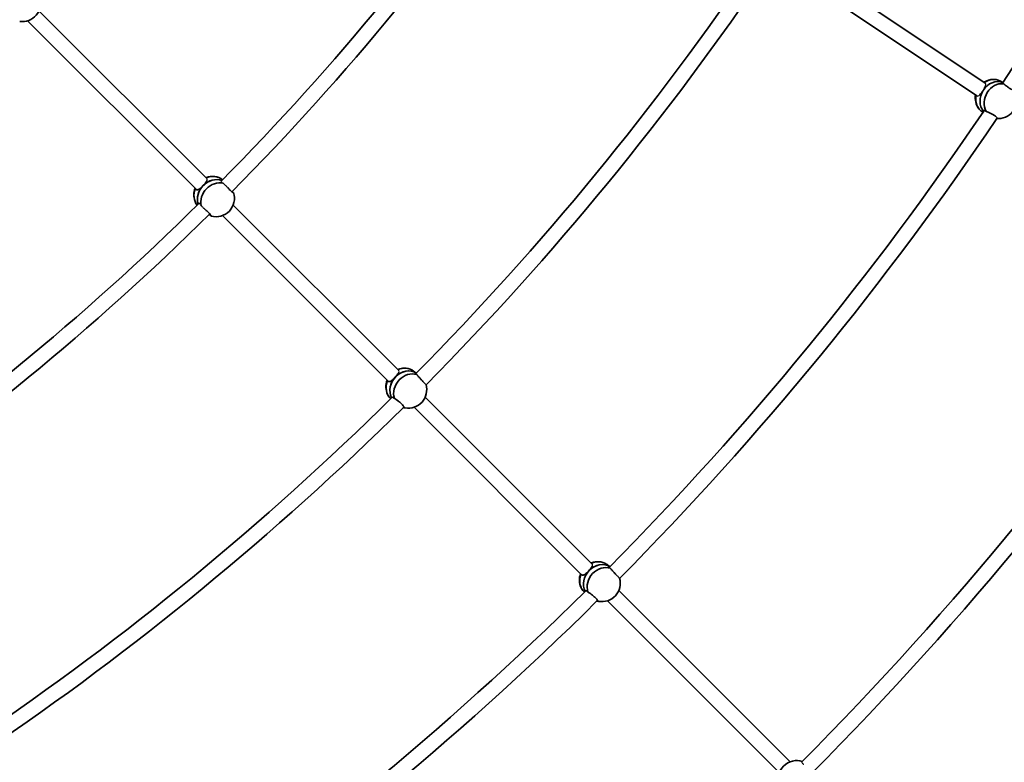
# Model space of a CAD drawing. Units: millimetres. Extents: x -12914 to 13211, y -7121 to 7331.
# Drawn here: x -3916 to -2873, y -2472 to -1685 of the extents above; entities that cross this region are included whole.
import ezdxf

# ---------------------------------------------------------------- set-up
doc = ezdxf.new("R2010")
doc.units = ezdxf.units.MM
doc.layers.add('Widoczne (ISO)', color=7, linetype='Continuous', lineweight=35)
doc.layers.add('Widoczne wąskie (ISO)', color=7, linetype='Continuous', lineweight=25)

msp = doc.modelspace()

# ---------------------------------------------------------------- linework, layer by layer
at = {"layer": 'Widoczne (ISO)'}
for p, q in [((-3101.3, -1613.7), (-2893.4, -1752.7)), ((-3110.9, -1626.6), (-2902.3, -1766)), ((-3895.6, -1676.1), (-3717.8, -1853.9)), ((-3907.6, -1686.7), (-3729.1, -1865.2)), ((-2874.5, -1751.9), (-2877.7, -1750.2)), ((-3689.8, -1881.9), (-3514.5, -2057.2)), ((-3701.3, -1893), (-3525.8, -2068.5)), ((-3495.9, -2060), (-3498.9, -2057.7)), ((-3486.4, -2085.4), (-3309.5, -2262.2)), ((-3498.2, -2096.1), (-3320.8, -2273.5)), ((-3290.9, -2265.1), (-3293.7, -2262.8)), ((-3281.4, -2290.4), (-3099.9, -2471.8)), ((-3293.2, -2301.2), (-3111.4, -2483))]:
    msp.add_line(p, q, dxfattribs=at)
for centre, radius, start, end in [((-5688, 105), 7225.5, 35.71508, 324.28492), ((-5688, 105), 3371, 326.5583, 337.2038), ((-5688, 105), 2791, 315.3496, 325.9077), ((-5688, 105), 2807, 315.3449, 325.9215), ((-5688, 105), 3081, 315.3389, 325.9269), ((-5688, 105), 3097, 315.3318, 325.9517), ((-3913.3, -1668), 19.5, 262.2522, 16.4622), ((-2884.3, -1768.2), 19.5, 90.6182, 122.5622), ((-2879.4, -1770.7), 19.5, 270.6182, 26.9036), ((-2884.3, -1768.2), 19.5, 170.918, 215.6291), ((-5688, 105), 3371, 315.3083, 325.9538), ((-5688, 105), 3387, 315.3015, 325.9762), ((-3712, -1871), 19.5, 74.5457, 110.9581), ((-3712, -1871), 19.5, 159.3122, 199.2583), ((-3708, -1874.7), 19.5, 254.5457, 17.9515), ((-5688, 105), 2791, 304.0996, 314.6577), ((-5688, 105), 2807, 304.0949, 314.6715), ((-5688, 105), 3661, 315.2623, 325.9827), ((-5688, 105), 3677, 315.2518, 325.9872), ((-3508.6, -2074.2), 19.5, 79.9909, 111.3589), ((-3508.6, -2074.2), 19.5, 159.7151, 205.0661), ((-3504.3, -2077.5), 19.5, 259.9909, 15.8393), ((-5688, 105), 3081, 304.0889, 314.6769), ((-5688, 105), 3097, 304.0818, 314.7017), ((-5688, 105), 3951, 315.2654, 326.0017), ((-3303.6, -2279.2), 19.5, 79.3682, 111.3121), ((-3303.6, -2279.2), 19.5, 159.6679, 204.3791), ((-3299.3, -2282.6), 19.5, 259.3682, 15.6536), ((-5688, 105), 3371, 304.0583, 314.7038), ((-5688, 105), 3387, 304.0515, 314.7262)]:
    msp.add_arc(centre, radius, start, end, dxfattribs=at)
for centre, major_axis, ratio, start_param, end_param in [((-2881.8, -1769.5), (8.6, 16.9), 0.864457, 0.088462, 1.465836), ((-2881.8, -1769.5), (8.6, 16.9), 0.864457, 0.088462, 1.465836), ((-2886.3, -1767.2), (8.6, 16.9), 0.864457, 0, 1.024506), ((-2881.8, -1769.5), (-8.6, -16.9), 0.864457, 4.609683, 5.918042), ((-2881.8, -1769.5), (-8.6, -16.9), 0.864457, 4.609683, 5.918042), ((-2877.4, -1771.7), (8.6, 16.9), 0.864457, 0.316082, 2.617845), ((-2886.3, -1767.2), (-8.6, -16.9), 0.864457, 5.037018, 6.222783), ((-2877.4, -1771.7), (-8.6, -16.9), 0.864457, 0.321971, 0.422773), ((-3710, -1872.8), (13, 13.9), 0.865906, 0.352059, 2.713035), ((-3710, -1872.8), (13, 13.9), 0.865906, 0.352059, 1.542049), ((-3713.7, -1869.4), (13, 13.9), 0.865906, 0.038942, 1.10545), ((-3713.7, -1869.4), (-13, -13.9), 0.865906, 5.116383, 6.167562), ((-3710, -1872.8), (13, 13.9), 0.865906, 1.542049, 2.713035), ((-3706.4, -1876.2), (-13, -13.9), 0.865906, 3.621664, 5.760801), ((-3706.4, -1876.2), (-13, -13.9), 0.865906, 0.391167, 0.425783), ((-3510.4, -2072.8), (11.6, 15.1), 0.864141, 0, 1.01378), ((-3506.4, -2075.8), (11.6, 15.1), 0.864141, 0.078754, 2.759835), ((-3506.4, -2075.8), (-11.6, -15.1), 0.864141, 4.598678, 5.901428), ((-3502.4, -2078.9), (11.6, 15.1), 0.864141, 0.306204, 2.607968), ((-3506.4, -2075.8), (11.6, 15.1), 0.864141, 0.078754, 1.457086), ((-3510.4, -2072.8), (-11.6, -15.1), 0.864141, 5.026636, 6.206027), ((-3502.4, -2078.9), (-11.6, -15.1), 0.864141, 0.306204, 0.422124), ((-3301.4, -2280.9), (11.7, 14.9), 0.864457, 0.088462, 2.77645), ((-3301.4, -2280.9), (11.7, 14.9), 0.864457, 0.088462, 1.466963), ((-3305.4, -2277.8), (11.7, 14.9), 0.864457, 0, 1.024504), ((-3305.4, -2277.8), (-11.7, -14.9), 0.864457, 5.037016, 6.222783), ((-3301.4, -2280.9), (-11.7, -14.9), 0.864457, 4.608556, 5.918042), ((-3297.5, -2284), (11.7, 14.9), 0.864457, 0.316082, 2.617845), ((-3297.5, -2284), (-11.7, -14.9), 0.864457, 0.321971, 0.422773), ((-3095.2, -2488), (-13.8, -13), 0.865934, 3.549459, 5.942296)]:
    msp.add_ellipse(centre, major_axis=major_axis, ratio=ratio, start_param=start_param, end_param=end_param, dxfattribs=at)
for points, knots in [([(-2873.7, -1753.3), (-2874.2, -1753.1), (-2874.6, -1753), (-2875.3, -1752.6), (-2875.6, -1752.4), (-2875.7, -1752), (-2875.6, -1751.9), (-2875.1, -1751.9), (-2874.9, -1751.9), (-2874.6, -1752)], [-2.6410981, -2.6410981, -2.6410981, -2.6410981, -2.4442921, -2.4442921, -2.1385622, -2.1385622, -1.8328323, -1.8328323, -1.6707638, -1.6707638, -1.6707638, -1.6707638]), ([(-2865, -1759.8), (-2865.3, -1759.6), (-2865.6, -1759.4), (-2866.7, -1758.7), (-2867.5, -1758.1), (-2869.2, -1756.9), (-2870.1, -1756.2), (-2871.7, -1755), (-2872.4, -1754.4), (-2873.3, -1753.7), (-2873.5, -1753.5), (-2873.7, -1753.3)], [1.082639, 1.082639, 1.082639, 1.082639, 1.211963, 1.211963, 1.513173, 1.513173, 1.814383, 1.814383, 2.119155, 2.119155, 2.226302, 2.226302, 2.226302, 2.226302]), ([(-2894.5, -1782.1), (-2894.4, -1782), (-2894.3, -1781.9), (-2894, -1781.7), (-2893.6, -1781.8), (-2892.8, -1782.2), (-2892.5, -1782.4), (-2892.1, -1782.7)], [1.9962909, 1.9962909, 1.9962909, 1.9962909, 2.1385622, 2.1385622, 2.4442921, 2.4442921, 2.6410981, 2.6410981, 2.6410981, 2.6410981]), ([(-2892.1, -1782.7), (-2891.9, -1782.8), (-2891.6, -1782.9), (-2890.5, -1783.3), (-2889.6, -1783.7), (-2887.8, -1784.5), (-2886.8, -1785), (-2885, -1786), (-2884.1, -1786.5), (-2882.7, -1787.5), (-2882, -1788), (-2881, -1788.9), (-2880.7, -1789.2), (-2880.4, -1789.8), (-2880.4, -1790), (-2880.7, -1790.1), (-2880.8, -1790.1), (-2880.9, -1790.1)], [2.620167, 2.620167, 2.620167, 2.620167, 2.727315, 2.727315, 3.032087, 3.032087, 3.333297, 3.333297, 3.634506, 3.634506, 3.935716, 3.935716, 4.236926, 4.236926, 4.541698, 4.541698, 4.620377, 4.620377, 4.620377, 4.620377]), ([(-3721.6, -1861.2), (-3722.4, -1861.9), (-3723.1, -1862.7), (-3724.6, -1864), (-3725.3, -1864.6), (-3726.6, -1865.3), (-3727.2, -1865.6), (-3728.2, -1865.8), (-3728.7, -1865.6), (-3729.1, -1865.2), (-3729.1, -1865.2), (-3729.1, -1865.2)], [1.222146, 1.222146, 1.222146, 1.222146, 1.527489, 1.527489, 1.832832, 1.832832, 2.138562, 2.138562, 2.444292, 2.444292, 2.459671, 2.459671, 2.459671, 2.459671]), ([(-3719.5, -1858.9), (-3719.5, -1858.9), (-3719.5, -1858.9), (-3720.2, -1859.7), (-3720.9, -1860.5), (-3721.6, -1861.2)], [0.9136948, 0.9136948, 0.9136948, 0.9136948, 0.9168029, 0.9168029, 1.222146, 1.222146, 1.222146, 1.222146]), ([(-3689.4, -1868.6), (-3689.4, -1868.7), (-3689.4, -1868.8), (-3689.4, -1869.1), (-3689.5, -1869.1), (-3690, -1868.9), (-3690.4, -1868.6), (-3691.4, -1867.7), (-3692, -1867.2), (-3693.2, -1866), (-3694, -1865.2), (-3695.1, -1863.9), (-3695.5, -1863.4), (-3696, -1862.9)], [0.197624, 0.197624, 0.197624, 0.197624, 0.304772, 0.304772, 0.609544, 0.609544, 0.910754, 0.910754, 1.211963, 1.211963, 1.513173, 1.513173, 1.701083, 1.701083, 1.701083, 1.701083]), ([(-3690.8, -1867.4), (-3690.5, -1867.7), (-3690.3, -1868), (-3690.1, -1868.2), (-3689.9, -1868.4), (-3689.6, -1868.6), (-3689.4, -1868.6)], [-0.172377, -0.172377, -0.172377, -0.172377, 0, 0, 0, 0.196806, 0.196806, 0.196806, 0.196806]), ([(-3720.7, -1885.7), (-3720.6, -1885.8), (-3720.4, -1885.9), (-3719.5, -1886.6), (-3718.7, -1887.3), (-3717.1, -1888.7), (-3716.3, -1889.4), (-3715.1, -1890.6), (-3714.5, -1891.2), (-3713.7, -1892.3), (-3713.4, -1892.7), (-3713.2, -1893.2), (-3713.3, -1893.4), (-3713.6, -1893.4), (-3713.7, -1893.4), (-3713.8, -1893.4)], [2.970468, 2.970468, 2.970468, 2.970468, 3.032087, 3.032087, 3.333297, 3.333297, 3.634506, 3.634506, 3.935716, 3.935716, 4.236926, 4.236926, 4.541698, 4.541698, 4.648845, 4.648845, 4.648845, 4.648845]), ([(-3713.8, -1893.4), (-3713.9, -1893.2), (-3714, -1893), (-3714.3, -1892.7), (-3714.5, -1892.5), (-3714.9, -1892.2), (-3715.3, -1891.9)], [-0.196806, -0.196806, -0.196806, -0.196806, 0, 0, 0, 0.2116534, 0.2116534, 0.2116534, 0.2116534]), ([(-3518.1, -2064.2), (-3518.8, -2064.9), (-3519.5, -2065.7), (-3521, -2067.1), (-3521.7, -2067.7), (-3523, -2068.6), (-3523.6, -2068.9), (-3524.7, -2069.1), (-3525.2, -2069), (-3525.7, -2068.6), (-3525.8, -2068.6), (-3525.9, -2068.5)], [1.222146, 1.222146, 1.222146, 1.222146, 1.527489, 1.527489, 1.832832, 1.832832, 2.138562, 2.138562, 2.444292, 2.444292, 2.498695, 2.498695, 2.498695, 2.498695]), ([(-3495.4, -2061.5), (-3495.8, -2061.3), (-3496.1, -2061), (-3496.8, -2060.5), (-3497, -2060.2), (-3497.1, -2059.9), (-3496.9, -2059.8), (-3496.4, -2059.9), (-3496.2, -2060), (-3496, -2060.1)], [-2.6410981, -2.6410981, -2.6410981, -2.6410981, -2.4442921, -2.4442921, -2.1385622, -2.1385622, -1.8328323, -1.8328323, -1.6714105, -1.6714105, -1.6714105, -1.6714105]), ([(-3488.1, -2069.5), (-3488.3, -2069.2), (-3488.6, -2069), (-3489.4, -2068.1), (-3490.2, -2067.4), (-3491.6, -2065.9), (-3492.3, -2065), (-3493.6, -2063.6), (-3494.3, -2062.8), (-3495, -2061.9), (-3495.2, -2061.7), (-3495.4, -2061.5)], [1.093148, 1.093148, 1.093148, 1.093148, 1.211963, 1.211963, 1.513173, 1.513173, 1.814383, 1.814383, 2.119155, 2.119155, 2.226302, 2.226302, 2.226302, 2.226302]), ([(-3521.2, -2085.8), (-3521.1, -2085.7), (-3521, -2085.6), (-3520.7, -2085.5), (-3520.3, -2085.6), (-3519.6, -2086.2), (-3519.3, -2086.4), (-3519, -2086.8)], [2.0151812, 2.0151812, 2.0151812, 2.0151812, 2.1385622, 2.1385622, 2.4442921, 2.4442921, 2.6410981, 2.6410981, 2.6410981, 2.6410981]), ([(-3519, -2086.8), (-3518.8, -2086.9), (-3518.5, -2087.1), (-3517.5, -2087.7), (-3516.7, -2088.2), (-3515.1, -2089.4), (-3514.3, -2090.1), (-3512.6, -2091.4), (-3511.9, -2092.1), (-3510.7, -2093.3), (-3510.1, -2094), (-3509.3, -2095), (-3509.1, -2095.4), (-3508.9, -2096), (-3509, -2096.2), (-3509.3, -2096.3), (-3509.4, -2096.3), (-3509.5, -2096.3)], [2.620167, 2.620167, 2.620167, 2.620167, 2.727315, 2.727315, 3.032087, 3.032087, 3.333297, 3.333297, 3.634506, 3.634506, 3.935716, 3.935716, 4.236926, 4.236926, 4.541698, 4.541698, 4.648845, 4.648845, 4.648845, 4.648845]), ([(-3313.1, -2269.3), (-3313.8, -2270), (-3314.5, -2270.8), (-3316, -2272.2), (-3316.7, -2272.7), (-3318, -2273.6), (-3318.6, -2273.9), (-3319.7, -2274.1), (-3320.2, -2274), (-3320.7, -2273.6), (-3320.8, -2273.6), (-3320.8, -2273.5)], [1.222146, 1.222146, 1.222146, 1.222146, 1.527489, 1.527489, 1.832832, 1.832832, 2.138562, 2.138562, 2.444292, 2.444292, 2.49415, 2.49415, 2.49415, 2.49415]), ([(-3290.4, -2266.6), (-3290.8, -2266.4), (-3291.1, -2266.2), (-3291.8, -2265.6), (-3292, -2265.4), (-3292.1, -2265), (-3291.9, -2264.9), (-3291.4, -2265), (-3291.2, -2265.1), (-3291, -2265.2)], [-2.6410981, -2.6410981, -2.6410981, -2.6410981, -2.4442921, -2.4442921, -2.1385622, -2.1385622, -1.8328323, -1.8328323, -1.6707638, -1.6707638, -1.6707638, -1.6707638]), ([(-3283.1, -2274.7), (-3283.3, -2274.4), (-3283.6, -2274.2), (-3284.5, -2273.3), (-3285.2, -2272.5), (-3286.6, -2271), (-3287.4, -2270.2), (-3288.6, -2268.7), (-3289.3, -2268), (-3290, -2267.1), (-3290.2, -2266.9), (-3290.4, -2266.6)], [1.082639, 1.082639, 1.082639, 1.082639, 1.211963, 1.211963, 1.513173, 1.513173, 1.814383, 1.814383, 2.119155, 2.119155, 2.226302, 2.226302, 2.226302, 2.226302]), ([(-3316.3, -2290.9), (-3316.2, -2290.7), (-3316.1, -2290.7), (-3315.7, -2290.6), (-3315.4, -2290.7), (-3314.7, -2291.2), (-3314.4, -2291.5), (-3314.1, -2291.9)], [1.9962909, 1.9962909, 1.9962909, 1.9962909, 2.1385622, 2.1385622, 2.4442921, 2.4442921, 2.6410981, 2.6410981, 2.6410981, 2.6410981]), ([(-3314.1, -2291.9), (-3313.9, -2292), (-3313.6, -2292.2), (-3312.6, -2292.8), (-3311.8, -2293.3), (-3310.2, -2294.5), (-3309.4, -2295.1), (-3307.8, -2296.5), (-3307, -2297.2), (-3305.8, -2298.4), (-3305.2, -2299.1), (-3304.4, -2300.1), (-3304.2, -2300.5), (-3304, -2301.1), (-3304.1, -2301.3), (-3304.4, -2301.4), (-3304.4, -2301.4), (-3304.5, -2301.4)], [2.620167, 2.620167, 2.620167, 2.620167, 2.727315, 2.727315, 3.032087, 3.032087, 3.333297, 3.333297, 3.634506, 3.634506, 3.935716, 3.935716, 4.236926, 4.236926, 4.541698, 4.541698, 4.620377, 4.620377, 4.620377, 4.620377])]:
    msp.add_open_spline(points, degree=3, knots=knots, dxfattribs=at)
for points in [[(-3516.3, -2062.2), (-3516.8, -2062.9), (-3517.5, -2063.5), (-3518.1, -2064.2)], [(-3509.5, -2096.3), (-3509.5, -2096.3), (-3509.5, -2096.3), (-3509.5, -2096.3)], [(-3311.2, -2267.2), (-3311.8, -2267.9), (-3312.5, -2268.6), (-3313.1, -2269.3)]]:
    msp.add_open_spline(points, degree=3, dxfattribs=at)
at = {"layer": 'Widoczne wąskie (ISO)'}
for points, knots in [([(-2902.3, -1766), (-2902.2, -1766), (-2902.1, -1766.1), (-2902.1, -1766.1), (-2901.6, -1766.4), (-2901.1, -1766.4), (-2900, -1766), (-2899.5, -1765.5), (-2898.4, -1764.4), (-2897.8, -1763.7), (-2896.7, -1762.1), (-2896.1, -1761.2), (-2895.5, -1760.3)], [-0.047752, -0.047752, -0.047752, -0.047752, 0, 0, 0, 0.30573, 0.30573, 0.61146, 0.61146, 0.916803, 0.916803, 1.220005, 1.220005, 1.220005, 1.220005]), ([(-2895.5, -1760.3), (-2895, -1759.4), (-2894.4, -1758.5), (-2893.5, -1756.8), (-2893.2, -1756.1), (-2892.7, -1754.8), (-2892.6, -1754.2), (-2892.8, -1753.3), (-2893.1, -1752.9), (-2893.4, -1752.7)], [1.224287, 1.224287, 1.224287, 1.224287, 1.527489, 1.527489, 1.832832, 1.832832, 2.138562, 2.138562, 2.39653, 2.39653, 2.39653, 2.39653]), ([(-2895.5, -1760.3), (-2895.5, -1760.3), (-2895.5, -1760.3), (-2895.5, -1760.3), (-2895.5, -1760.3), (-2895.5, -1760.3)], [-1.224287082, -1.224287082, -1.224287082, -1.224287082, -1.222146026, -1.222146026, -1.220004971, -1.220004971, -1.220004971, -1.220004971]), ([(-2894.5, -1782.1), (-2894.5, -1782.1), (-2894.5, -1782.1), (-2894.7, -1782.1), (-2894.8, -1782.2), (-2894.9, -1782.3)], [-0.9638821, -0.9638821, -0.9638821, -0.9638821, -0.911601, -0.911601, -0.7638906, -0.7638906, -0.7638906, -0.7638906]), ([(-3719.5, -1858.9), (-3718.9, -1858.2), (-3718.4, -1857.5), (-3717.6, -1856.3), (-3717.4, -1855.7), (-3717.3, -1854.7), (-3717.5, -1854.2), (-3717.8, -1853.9)], [1.5305941, 1.5305941, 1.5305941, 1.5305941, 1.8328322, 1.8328322, 2.1385621, 2.1385621, 2.4310419, 2.4310419, 2.4310419, 2.4310419]), ([(-3702.5, -1856.5), (-3702.5, -1856.5), (-3702.6, -1856.6), (-3702.6, -1856.9), (-3702.5, -1857.1), (-3702, -1857.7), (-3701.5, -1858.1), (-3700.8, -1858.5), (-3700.6, -1858.6), (-3700.4, -1858.7)], [-3.4226233, -3.4226233, -3.4226233, -3.4226233, -3.3149894, -3.3149894, -3.0450888, -3.0450888, -2.7650288, -2.7650288, -2.6816959, -2.6816959, -2.6816959, -2.6816959]), ([(-3700.4, -1858.7), (-3700.3, -1858.9), (-3700.2, -1859), (-3699.8, -1859.4), (-3699.4, -1859.7), (-3698.8, -1860.4), (-3698.4, -1860.7), (-3697.6, -1861.5), (-3697.2, -1861.8), (-3696.6, -1862.4), (-3696.3, -1862.7), (-3696, -1862.9)], [-1.6873436, -1.6873436, -1.6873436, -1.6873436, -1.6353863, -1.6353863, -1.4874505, -1.4874505, -1.3394631, -1.3394631, -1.1914756, -1.1914756, -1.0772838, -1.0772838, -1.0772838, -1.0772838]), ([(-3723.6, -1882.7), (-3723.8, -1882.2), (-3724.1, -1881.8), (-3724.7, -1881), (-3725, -1880.6), (-3725.7, -1880.1), (-3726, -1880.1), (-3726.2, -1880.2), (-3726.3, -1880.3), (-3726.3, -1880.3)], [-1.6871144, -1.6871144, -1.6871144, -1.6871144, -1.5090726, -1.5090726, -1.2360228, -1.2360228, -0.941648, -0.941648, -0.8820896, -0.8820896, -0.8820896, -0.8820896]), ([(-3720.7, -1885.7), (-3721, -1885.3), (-3721.3, -1885), (-3722, -1884.3), (-3722.3, -1883.9), (-3723, -1883.3), (-3723.3, -1883), (-3723.6, -1882.7)], [1.2164634, 1.2164634, 1.2164634, 1.2164634, 1.3394631, 1.3394631, 1.4874505, 1.4874505, 1.6315502, 1.6315502, 1.6315502, 1.6315502]), ([(-3516.3, -2062.2), (-3516.2, -2062.1), (-3516.1, -2062), (-3515.5, -2061.2), (-3515, -2060.5), (-3514.3, -2059.3), (-3514.1, -2058.7), (-3514.1, -2057.8), (-3514.3, -2057.5), (-3514.5, -2057.2)], [1.4928917, 1.4928917, 1.4928917, 1.4928917, 1.527489, 1.527489, 1.8328322, 1.8328322, 2.1385621, 2.1385621, 2.3919812, 2.3919812, 2.3919812, 2.3919812]), ([(-3488.1, -2069.5), (-3488.1, -2069.5), (-3488, -2069.6), (-3487.6, -2070), (-3487.4, -2070.3), (-3486.9, -2070.8), (-3486.7, -2071.1), (-3486.3, -2071.5), (-3486.1, -2071.7), (-3485.8, -2071.9), (-3485.7, -2072.1), (-3485.5, -2072.2), (-3485.5, -2072.2), (-3485.5, -2072.2)], [-0.7678935, -0.7678935, -0.7678935, -0.7678935, -0.7403596, -0.7403596, -0.5920131, -0.5920131, -0.4440092, -0.4440092, -0.2960054, -0.2960054, -0.1480027, -0.1480027, 0, 0, 0, 0]), ([(-3521.2, -2085.8), (-3521.3, -2085.7), (-3521.4, -2085.7), (-3521.6, -2085.7), (-3521.7, -2085.8), (-3521.7, -2085.8)], [-1.0058599, -1.0058599, -1.0058599, -1.0058599, -0.9104399, -0.9104399, -0.7690366, -0.7690366, -0.7690366, -0.7690366]), ([(-3311.2, -2267.2), (-3311.2, -2267.1), (-3311.1, -2267.1), (-3310.5, -2266.2), (-3309.9, -2265.5), (-3309.3, -2264.4), (-3309.1, -2263.8), (-3309.1, -2262.9), (-3309.2, -2262.5), (-3309.5, -2262.2)], [1.4973039, 1.4973039, 1.4973039, 1.4973039, 1.527489, 1.527489, 1.8328322, 1.8328322, 2.1385621, 2.1385621, 2.3965303, 2.3965303, 2.3965303, 2.3965303]), ([(-3283.1, -2274.7), (-3283, -2274.7), (-3283, -2274.8), (-3282.7, -2275.1), (-3282.4, -2275.4), (-3281.9, -2276), (-3281.7, -2276.2), (-3281.3, -2276.6), (-3281.1, -2276.8), (-3280.8, -2277.1), (-3280.7, -2277.2), (-3280.5, -2277.3), (-3280.5, -2277.4), (-3280.5, -2277.3)], [-0.7593427, -0.7593427, -0.7593427, -0.7593427, -0.7403549, -0.7403549, -0.5920121, -0.5920121, -0.4440233, -0.4440233, -0.2960346, -0.2960346, -0.1480173, -0.1480173, 0, 0, 0, 0]), ([(-3316.3, -2290.9), (-3316.3, -2290.8), (-3316.4, -2290.8), (-3316.5, -2290.8), (-3316.7, -2290.9), (-3316.7, -2290.9)], [-0.9638823, -0.9638823, -0.9638823, -0.9638823, -0.9116299, -0.9116299, -0.7638908, -0.7638908, -0.7638908, -0.7638908]), ([(-3087.5, -2471.8), (-3087.6, -2471.9), (-3087.6, -2472), (-3087.7, -2472.3), (-3087.6, -2472.6), (-3087, -2473.3), (-3086.5, -2473.6), (-3085.8, -2474.1), (-3085.6, -2474.3), (-3085.3, -2474.4)], [-3.4438288, -3.4438288, -3.4438288, -3.4438288, -3.3186178, -3.3186178, -3.0475768, -3.0475768, -2.7669529, -2.7669529, -2.6738063, -2.6738063, -2.6738063, -2.6738063])]:
    msp.add_open_spline(points, degree=3, knots=knots, dxfattribs=at)
for points in [[(-2894.3, -1781.9), (-2894.4, -1782), (-2894.4, -1782.1), (-2894.5, -1782.1)], [(-2880.9, -1790.1), (-2880.7, -1790), (-2880.6, -1789.8), (-2880.5, -1789.6)], [(-2880.9, -1790.2), (-2880.9, -1790.1), (-2880.9, -1790.1), (-2880.9, -1790.1)], [(-3521.1, -2085.7), (-3521.1, -2085.7), (-3521.2, -2085.7), (-3521.2, -2085.8)], [(-3509.5, -2096.3), (-3509.4, -2096.1), (-3509.2, -2095.9), (-3509, -2095.7)], [(-3316.1, -2290.7), (-3316.2, -2290.7), (-3316.2, -2290.8), (-3316.3, -2290.9)], [(-3304.5, -2301.4), (-3304.4, -2301.2), (-3304.2, -2301.1), (-3304.1, -2300.9)], [(-3304.5, -2301.4), (-3304.5, -2301.4), (-3304.5, -2301.4), (-3304.5, -2301.4)]]:
    msp.add_open_spline(points, degree=3, dxfattribs=at)

doc.saveas('drawing.dxf')
